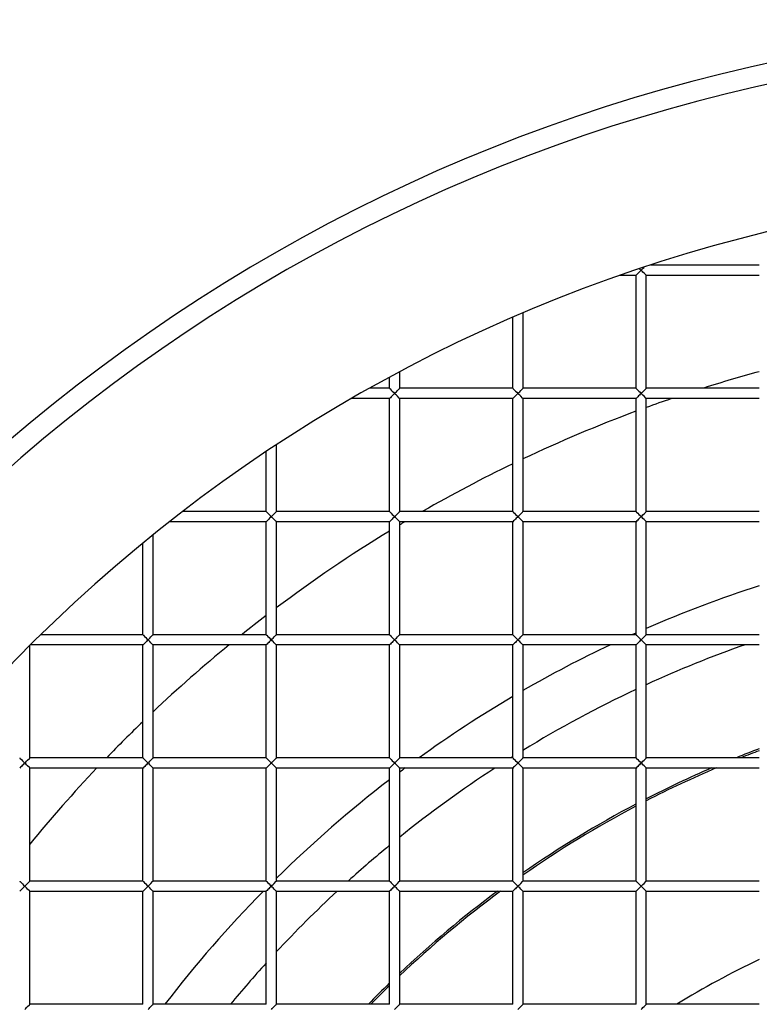
# Model space of a CAD drawing. Units: millimetres. Extents: x -1813 to 13609, y 788 to 6663.
# Drawn here: x 2335 to 2370, y 4397 to 4445 of the extents above; entities that cross this region are included whole.
import ezdxf

# ---------------------------------------------------------------- set-up
doc = ezdxf.new("R2010")
doc.units = ezdxf.units.MM
doc.header["$LTSCALE"] = 825
doc.layers.add('Grundriss', color=7, linetype='CONTINUOUS', lineweight=30)

msp = doc.modelspace()

# ---------------------------------------------------------------- linework, layer by layer
at = {"layer": 'Grundriss', "lineweight": 30}
for p, q in [((2364.675, 4432.661), (2364.75, 4432.586)), ((2370.5, 4432.836), (2365.221, 4432.836)), ((2364.5, 4432.336), (2363.712, 4432.336)), ((2364.5, 4426.836), (2364.5, 4432.336)), ((2365, 4426.836), (2365, 4432.336)), ((2370.5, 4432.336), (2365, 4432.336)), ((2358.5, 4426.836), (2358.5, 4430.306)), ((2359, 4426.836), (2359, 4430.507)), ((2352.5, 4426.836), (2352.5, 4427.383)), ((2353, 4426.836), (2353, 4427.652)), ((2352.5, 4426.836), (2351.54, 4426.836)), ((2358.5, 4426.836), (2353, 4426.836)), ((2364.5, 4426.836), (2359, 4426.836)), ((2370.5, 4426.836), (2365, 4426.836)), ((2352.5, 4426.336), (2350.66, 4426.336)), ((2352.5, 4420.836), (2352.5, 4426.336)), ((2353, 4420.836), (2353, 4426.336)), ((2358.5, 4426.336), (2353, 4426.336)), ((2358.5, 4420.836), (2358.5, 4426.336)), ((2359, 4420.836), (2359, 4426.336)), ((2364.5, 4426.336), (2359, 4426.336)), ((2364.5, 4420.836), (2364.5, 4426.336)), ((2365, 4420.836), (2365, 4426.336)), ((2370.5, 4426.336), (2365, 4426.336)), ((2347, 4420.836), (2347, 4424.091)), ((2346.5, 4420.836), (2346.5, 4423.744)), ((2346.5, 4420.836), (2342.439, 4420.836)), ((2352.5, 4420.836), (2347, 4420.836)), ((2358.5, 4420.836), (2353, 4420.836)), ((2364.5, 4420.836), (2359, 4420.836)), ((2370.5, 4420.836), (2365, 4420.836)), ((2346.5, 4420.336), (2341.793, 4420.336)), ((2346.5, 4414.836), (2346.5, 4420.336)), ((2347, 4414.836), (2347, 4420.336)), ((2352.5, 4420.336), (2347, 4420.336)), ((2352.5, 4414.836), (2352.5, 4420.336)), ((2353, 4414.836), (2353, 4420.336)), ((2358.5, 4420.336), (2353, 4420.336)), ((2358.5, 4414.836), (2358.5, 4420.336)), ((2359, 4414.836), (2359, 4420.336)), ((2364.5, 4420.336), (2359, 4420.336)), ((2364.5, 4414.836), (2364.5, 4420.336)), ((2365, 4414.836), (2365, 4420.336)), ((2370.5, 4420.336), (2365, 4420.336)), ((2341, 4414.836), (2341, 4419.692)), ((2340.5, 4414.836), (2340.5, 4419.285)), ((2340.5, 4414.836), (2335.541, 4414.836)), ((2346.5, 4414.836), (2341, 4414.836)), ((2352.5, 4414.836), (2347, 4414.836)), ((2358.5, 4414.836), (2353, 4414.836)), ((2364.5, 4414.836), (2359, 4414.836)), ((2370.5, 4414.836), (2365, 4414.836)), ((2340.5, 4414.336), (2335.02, 4414.336)), ((2340.5, 4408.836), (2340.5, 4414.336)), ((2341, 4408.836), (2341, 4414.336)), ((2346.5, 4414.336), (2341, 4414.336)), ((2346.5, 4408.836), (2346.5, 4414.336)), ((2347, 4408.836), (2347, 4414.336)), ((2352.5, 4414.336), (2347, 4414.336)), ((2352.5, 4408.836), (2352.5, 4414.336)), ((2353, 4408.836), (2353, 4414.336)), ((2358.5, 4414.336), (2353, 4414.336)), ((2358.5, 4408.836), (2358.5, 4414.336)), ((2359, 4408.836), (2359, 4414.336)), ((2364.5, 4414.336), (2359, 4414.336)), ((2364.5, 4408.836), (2364.5, 4414.336)), ((2365, 4408.836), (2365, 4414.336)), ((2370.5, 4414.336), (2365, 4414.336)), ((2335, 4408.836), (2335, 4414.316)), ((2340.5, 4408.836), (2335, 4408.836)), ((2346.5, 4408.836), (2341, 4408.836)), ((2352.5, 4408.836), (2347, 4408.836)), ((2358.5, 4408.836), (2353, 4408.836)), ((2364.5, 4408.836), (2359, 4408.836)), ((2370.5, 4408.836), (2365, 4408.836)), ((2335, 4402.836), (2335, 4408.336)), ((2340.5, 4408.336), (2335, 4408.336)), ((2340.5, 4402.836), (2340.5, 4408.336)), ((2341, 4402.836), (2341, 4408.336)), ((2346.5, 4408.336), (2341, 4408.336)), ((2346.5, 4402.836), (2346.5, 4408.336)), ((2347, 4402.836), (2347, 4408.336)), ((2352.5, 4408.336), (2347, 4408.336)), ((2352.5, 4402.836), (2352.5, 4408.336)), ((2353, 4402.836), (2353, 4408.336)), ((2358.5, 4408.336), (2353, 4408.336)), ((2358.5, 4402.836), (2358.5, 4408.336)), ((2359, 4402.836), (2359, 4408.336)), ((2364.5, 4408.336), (2359, 4408.336)), ((2364.5, 4402.836), (2364.5, 4408.336)), ((2365, 4402.836), (2365, 4408.336)), ((2370.5, 4408.336), (2365, 4408.336)), ((2340.5, 4402.836), (2335, 4402.836)), ((2346.5, 4402.836), (2341, 4402.836)), ((2352.5, 4402.836), (2347, 4402.836)), ((2358.5, 4402.836), (2353, 4402.836)), ((2364.5, 4402.836), (2359, 4402.836)), ((2370.5, 4402.836), (2365, 4402.836)), ((2335, 4396.836), (2335, 4402.336)), ((2340.5, 4402.336), (2335, 4402.336)), ((2340.5, 4396.836), (2340.5, 4402.336)), ((2341, 4396.836), (2341, 4402.336)), ((2346.5, 4402.336), (2341, 4402.336)), ((2346.5, 4396.836), (2346.5, 4402.336)), ((2347, 4396.836), (2347, 4402.336)), ((2352.5, 4402.336), (2347, 4402.336)), ((2352.5, 4396.836), (2352.5, 4402.336)), ((2353, 4396.836), (2353, 4402.336)), ((2358.5, 4402.336), (2353, 4402.336)), ((2358.5, 4396.836), (2358.5, 4402.336)), ((2359, 4396.836), (2359, 4402.336)), ((2364.5, 4402.336), (2359, 4402.336)), ((2364.5, 4396.836), (2364.5, 4402.336)), ((2365, 4396.836), (2365, 4402.336)), ((2370.5, 4402.336), (2365, 4402.336)), ((2340.5, 4396.836), (2335, 4396.836)), ((2346.5, 4396.836), (2341, 4396.836)), ((2352.5, 4396.836), (2347, 4396.836)), ((2358.5, 4396.836), (2353, 4396.836)), ((2364.5, 4396.836), (2359, 4396.836)), ((2370.5, 4396.836), (2365, 4396.836))]:
    msp.add_line(p, q, dxfattribs=at)
for radius, start, end in [(84, 86.58687, 279.94191), (83, 86.54526, 280.06252), (76, 86.22684, 281.00044), (69.5, 105.22638, 107.55362), (69.5, 108.90725, 109.98622), (69.5, 110.42526, 115.34883), (69.5, 115.80319, 119.87853), (69.5, 120.71425, 120.95906), (69.5, 121.445, 126.93074), (59.5, 107.866, 113.52674), (69.5, 127.44455, 128.67239), (59.5, 114.05515, 114.22987), (69.5, 129.32683, 133.40708), (59.5, 115.37622, 120.00605), (57, 109.4013, 114.6314), (57, 115.1833, 121.4677), (59.5, 120.55967, 125.8059), (69.5, 133.97813, 136.02176), (52, 110.5508, 111.8627), (51.913, 110.5858, 111.6318), (57, 122.0613, 122.1443), (69.5, 136.59337, 140.67345), (59.5, 126.61206, 126.93884), (57, 123.0894, 128.8481), (51.913, 113.0739, 117.2319), (52, 113.3026, 117.182), (59.5, 127.53921, 134.56874), (52, 117.8048, 124.9048), (51.913, 117.8558, 124.9717), (57, 129.5032, 132.148), (52, 125.5839, 125.6385), (59.5, 135.43051, 142.4601), (57, 132.8932, 137.1057), (51.913, 126.45, 133.5374), (52, 126.5818, 133.4459), (42.541, 115.4118, 121.5493), (57, 137.8508, 140.498), (52, 134.208, 135.792), (51.913, 134.3005, 135.6995)]:
    msp.add_arc((2388.75, 4360.586), radius, start, end, dxfattribs=at)
for points, knots in [([(2388.75, 4500.586), (2365.068, 4500.586), (2309.981, 4490.548), (2269.166, 4429.002), (2262.816, 4370.968), (2269.136, 4313.812), (2290.607, 4279.535), (2326.496, 4257.778), (2360.103, 4253.04), (2379.759, 4253.038), (2382.245, 4253.091)], [0, 0, 0, 0, 0.218493, 0.352956, 0.539873, 0.655176, 0.760102, 0.852857, 0.98131, 1, 1, 1, 1]), ([(2388.75, 4495.586), (2380.83, 4495.586), (2364.979, 4494.234), (2345.598, 4489.799), (2330.715, 4484.293), (2320.028, 4479.033), (2310.078, 4472.457), (2301.271, 4464.41), (2293.685, 4455.215), (2285.172, 4441.82), (2277.299, 4423.5), (2271.887, 4400.267), (2270.181, 4380.48), (2270.076, 4364.625), (2270.648, 4348.786), (2272.422, 4332.975), (2276.374, 4317.593), (2282.24, 4302.86), (2293.433, 4286.161), (2312.558, 4271.502), (2334.855, 4262.745), (2358.336, 4258.581), (2374.213, 4257.923), (2382.134, 4258.091)], [0, 0, 0, 0, 0.062512, 0.125026, 0.156306, 0.18758, 0.218846, 0.25011, 0.281379, 0.312653, 0.375138, 0.437651, 0.500191, 0.531476, 0.562761, 0.625287, 0.656562, 0.687831, 0.750178, 0.81252, 0.874953, 0.937462, 1, 1, 1, 1]), ([(2364.75, 4432.586), (2364.722, 4432.559), (2364.64, 4432.476), (2364.558, 4432.394), (2364.503, 4432.339)], [0, 0, 0, 0, 0.333457, 1, 1, 1, 1]), ([(2364.997, 4432.339), (2365.004, 4432.331), (2364.832, 4432.503), (2364.825, 4432.512), (2364.75, 4432.586)], [0, 0, 0, 0, 0.093862, 1, 1, 1, 1]), ([(2352.503, 4426.832), (2352.511, 4426.824), (2352.594, 4426.743), (2352.675, 4426.659), (2352.75, 4426.586)], [0, 0, 0, 0, 0.096138, 1, 1, 1, 1]), ([(2352.75, 4426.586), (2352.825, 4426.659), (2352.832, 4426.668), (2353.004, 4426.84), (2352.997, 4426.832)], [0, 0, 0, 0, 0.905772, 1, 1, 1, 1]), ([(2358.503, 4426.832), (2358.511, 4426.824), (2358.594, 4426.743), (2358.675, 4426.659), (2358.75, 4426.586)], [0, 0, 0, 0, 0.096138, 1, 1, 1, 1]), ([(2358.75, 4426.586), (2358.825, 4426.659), (2358.832, 4426.668), (2359.004, 4426.84), (2358.997, 4426.832)], [0, 0, 0, 0, 0.905772, 1, 1, 1, 1]), ([(2364.503, 4426.832), (2364.511, 4426.824), (2364.594, 4426.743), (2364.675, 4426.659), (2364.75, 4426.586)], [0, 0, 0, 0, 0.096138, 1, 1, 1, 1]), ([(2364.75, 4426.586), (2364.825, 4426.659), (2364.832, 4426.668), (2365.004, 4426.84), (2364.997, 4426.832)], [0, 0, 0, 0, 0.905772, 1, 1, 1, 1]), ([(2352.75, 4426.586), (2352.722, 4426.559), (2352.64, 4426.476), (2352.558, 4426.394), (2352.503, 4426.339)], [0, 0, 0, 0, 0.333457, 1, 1, 1, 1]), ([(2352.997, 4426.339), (2353.004, 4426.331), (2352.832, 4426.503), (2352.825, 4426.512), (2352.75, 4426.586)], [0, 0, 0, 0, 0.093862, 1, 1, 1, 1]), ([(2358.75, 4426.586), (2358.722, 4426.559), (2358.64, 4426.476), (2358.558, 4426.394), (2358.503, 4426.339)], [0, 0, 0, 0, 0.333457, 1, 1, 1, 1]), ([(2358.997, 4426.339), (2359.004, 4426.331), (2358.832, 4426.503), (2358.825, 4426.512), (2358.75, 4426.586)], [0, 0, 0, 0, 0.093862, 1, 1, 1, 1]), ([(2364.75, 4426.586), (2364.722, 4426.559), (2364.64, 4426.476), (2364.558, 4426.394), (2364.503, 4426.339)], [0, 0, 0, 0, 0.333457, 1, 1, 1, 1]), ([(2364.997, 4426.339), (2365.004, 4426.331), (2364.832, 4426.503), (2364.825, 4426.512), (2364.75, 4426.586)], [0, 0, 0, 0, 0.093862, 1, 1, 1, 1]), ([(2346.503, 4420.832), (2346.511, 4420.824), (2346.594, 4420.743), (2346.675, 4420.659), (2346.75, 4420.586)], [0, 0, 0, 0, 0.096138, 1, 1, 1, 1]), ([(2346.75, 4420.586), (2346.722, 4420.559), (2346.64, 4420.476), (2346.558, 4420.394), (2346.503, 4420.339)], [0, 0, 0, 0, 0.333457, 1, 1, 1, 1]), ([(2346.75, 4420.586), (2346.825, 4420.659), (2346.832, 4420.668), (2347.004, 4420.84), (2346.997, 4420.832)], [0, 0, 0, 0, 0.905772, 1, 1, 1, 1]), ([(2346.997, 4420.339), (2347.004, 4420.331), (2346.832, 4420.503), (2346.825, 4420.512), (2346.75, 4420.586)], [0, 0, 0, 0, 0.093862, 1, 1, 1, 1]), ([(2352.503, 4420.832), (2352.511, 4420.824), (2352.594, 4420.743), (2352.675, 4420.659), (2352.75, 4420.586)], [0, 0, 0, 0, 0.096138, 1, 1, 1, 1]), ([(2352.75, 4420.586), (2352.722, 4420.559), (2352.64, 4420.476), (2352.558, 4420.394), (2352.503, 4420.339)], [0, 0, 0, 0, 0.333457, 1, 1, 1, 1]), ([(2352.75, 4420.586), (2352.825, 4420.659), (2352.832, 4420.668), (2353.004, 4420.84), (2352.997, 4420.832)], [0, 0, 0, 0, 0.905772, 1, 1, 1, 1]), ([(2352.997, 4420.339), (2353.004, 4420.331), (2352.832, 4420.503), (2352.825, 4420.512), (2352.75, 4420.586)], [0, 0, 0, 0, 0.093862, 1, 1, 1, 1]), ([(2358.503, 4420.832), (2358.511, 4420.824), (2358.594, 4420.743), (2358.675, 4420.659), (2358.75, 4420.586)], [0, 0, 0, 0, 0.096138, 1, 1, 1, 1]), ([(2358.75, 4420.586), (2358.722, 4420.559), (2358.64, 4420.476), (2358.558, 4420.394), (2358.503, 4420.339)], [0, 0, 0, 0, 0.333457, 1, 1, 1, 1]), ([(2358.75, 4420.586), (2358.825, 4420.659), (2358.832, 4420.668), (2359.004, 4420.84), (2358.997, 4420.832)], [0, 0, 0, 0, 0.905772, 1, 1, 1, 1]), ([(2358.997, 4420.339), (2359.004, 4420.331), (2358.832, 4420.503), (2358.825, 4420.512), (2358.75, 4420.586)], [0, 0, 0, 0, 0.093862, 1, 1, 1, 1]), ([(2364.503, 4420.832), (2364.511, 4420.824), (2364.594, 4420.743), (2364.675, 4420.659), (2364.75, 4420.586)], [0, 0, 0, 0, 0.096138, 1, 1, 1, 1]), ([(2364.75, 4420.586), (2364.722, 4420.559), (2364.64, 4420.476), (2364.558, 4420.394), (2364.503, 4420.339)], [0, 0, 0, 0, 0.333457, 1, 1, 1, 1]), ([(2364.75, 4420.586), (2364.825, 4420.659), (2364.832, 4420.668), (2365.004, 4420.84), (2364.997, 4420.832)], [0, 0, 0, 0, 0.905772, 1, 1, 1, 1]), ([(2364.997, 4420.339), (2365.004, 4420.331), (2364.832, 4420.503), (2364.825, 4420.512), (2364.75, 4420.586)], [0, 0, 0, 0, 0.093862, 1, 1, 1, 1]), ([(2340.503, 4414.832), (2340.511, 4414.824), (2340.594, 4414.743), (2340.675, 4414.659), (2340.75, 4414.586)], [0, 0, 0, 0, 0.096138, 1, 1, 1, 1]), ([(2340.75, 4414.586), (2340.825, 4414.659), (2340.832, 4414.668), (2341.004, 4414.84), (2340.997, 4414.832)], [0, 0, 0, 0, 0.905772, 1, 1, 1, 1]), ([(2346.503, 4414.832), (2346.511, 4414.824), (2346.594, 4414.743), (2346.675, 4414.659), (2346.75, 4414.586)], [0, 0, 0, 0, 0.096138, 1, 1, 1, 1]), ([(2346.75, 4414.586), (2346.825, 4414.659), (2346.832, 4414.668), (2347.004, 4414.84), (2346.997, 4414.832)], [0, 0, 0, 0, 0.905772, 1, 1, 1, 1]), ([(2352.503, 4414.832), (2352.511, 4414.824), (2352.594, 4414.743), (2352.675, 4414.659), (2352.75, 4414.586)], [0, 0, 0, 0, 0.096138, 1, 1, 1, 1]), ([(2352.75, 4414.586), (2352.825, 4414.659), (2352.832, 4414.668), (2353.004, 4414.84), (2352.997, 4414.832)], [0, 0, 0, 0, 0.905772, 1, 1, 1, 1]), ([(2358.503, 4414.832), (2358.511, 4414.824), (2358.594, 4414.743), (2358.675, 4414.659), (2358.75, 4414.586)], [0, 0, 0, 0, 0.096138, 1, 1, 1, 1]), ([(2358.75, 4414.586), (2358.825, 4414.659), (2358.832, 4414.668), (2359.004, 4414.84), (2358.997, 4414.832)], [0, 0, 0, 0, 0.905772, 1, 1, 1, 1]), ([(2364.503, 4414.832), (2364.511, 4414.824), (2364.594, 4414.743), (2364.675, 4414.659), (2364.75, 4414.586)], [0, 0, 0, 0, 0.096138, 1, 1, 1, 1]), ([(2364.75, 4414.586), (2364.825, 4414.659), (2364.832, 4414.668), (2365.004, 4414.84), (2364.997, 4414.832)], [0, 0, 0, 0, 0.905772, 1, 1, 1, 1]), ([(2340.75, 4414.586), (2340.722, 4414.559), (2340.64, 4414.476), (2340.558, 4414.394), (2340.503, 4414.339)], [0, 0, 0, 0, 0.333457, 1, 1, 1, 1]), ([(2340.997, 4414.339), (2341.004, 4414.331), (2340.832, 4414.503), (2340.825, 4414.512), (2340.75, 4414.586)], [0, 0, 0, 0, 0.093862, 1, 1, 1, 1]), ([(2346.75, 4414.586), (2346.722, 4414.559), (2346.64, 4414.476), (2346.558, 4414.394), (2346.503, 4414.339)], [0, 0, 0, 0, 0.333457, 1, 1, 1, 1]), ([(2346.997, 4414.339), (2347.004, 4414.331), (2346.832, 4414.503), (2346.825, 4414.512), (2346.75, 4414.586)], [0, 0, 0, 0, 0.093862, 1, 1, 1, 1]), ([(2352.75, 4414.586), (2352.722, 4414.559), (2352.64, 4414.476), (2352.558, 4414.394), (2352.503, 4414.339)], [0, 0, 0, 0, 0.333457, 1, 1, 1, 1]), ([(2352.997, 4414.339), (2353.004, 4414.331), (2352.832, 4414.503), (2352.825, 4414.512), (2352.75, 4414.586)], [0, 0, 0, 0, 0.093862, 1, 1, 1, 1]), ([(2358.75, 4414.586), (2358.722, 4414.559), (2358.64, 4414.476), (2358.558, 4414.394), (2358.503, 4414.339)], [0, 0, 0, 0, 0.333457, 1, 1, 1, 1]), ([(2358.997, 4414.339), (2359.004, 4414.331), (2358.832, 4414.503), (2358.825, 4414.512), (2358.75, 4414.586)], [0, 0, 0, 0, 0.093862, 1, 1, 1, 1]), ([(2364.75, 4414.586), (2364.722, 4414.559), (2364.64, 4414.476), (2364.558, 4414.394), (2364.503, 4414.339)], [0, 0, 0, 0, 0.333457, 1, 1, 1, 1]), ([(2364.997, 4414.339), (2365.004, 4414.331), (2364.832, 4414.503), (2364.825, 4414.512), (2364.75, 4414.586)], [0, 0, 0, 0, 0.093862, 1, 1, 1, 1]), ([(2334.503, 4408.832), (2334.511, 4408.824), (2334.594, 4408.743), (2334.675, 4408.659), (2334.75, 4408.586)], [0, 0, 0, 0, 0.096138, 1, 1, 1, 1]), ([(2334.75, 4408.586), (2334.722, 4408.559), (2334.64, 4408.476), (2334.558, 4408.394), (2334.503, 4408.339)], [0, 0, 0, 0, 0.333457, 1, 1, 1, 1]), ([(2334.75, 4408.586), (2334.825, 4408.659), (2334.832, 4408.668), (2335.004, 4408.84), (2334.997, 4408.832)], [0, 0, 0, 0, 0.905772, 1, 1, 1, 1]), ([(2334.997, 4408.339), (2335.004, 4408.331), (2334.832, 4408.503), (2334.825, 4408.512), (2334.75, 4408.586)], [0, 0, 0, 0, 0.093862, 1, 1, 1, 1]), ([(2340.503, 4408.832), (2340.511, 4408.824), (2340.594, 4408.743), (2340.675, 4408.659), (2340.75, 4408.586)], [0, 0, 0, 0, 0.096138, 1, 1, 1, 1]), ([(2340.75, 4408.586), (2340.722, 4408.559), (2340.64, 4408.476), (2340.558, 4408.394), (2340.503, 4408.339)], [0, 0, 0, 0, 0.333457, 1, 1, 1, 1]), ([(2340.75, 4408.586), (2340.825, 4408.659), (2340.832, 4408.668), (2341.004, 4408.84), (2340.997, 4408.832)], [0, 0, 0, 0, 0.905772, 1, 1, 1, 1]), ([(2340.997, 4408.339), (2341.004, 4408.331), (2340.832, 4408.503), (2340.825, 4408.512), (2340.75, 4408.586)], [0, 0, 0, 0, 0.093862, 1, 1, 1, 1]), ([(2346.503, 4408.832), (2346.511, 4408.824), (2346.594, 4408.743), (2346.675, 4408.659), (2346.75, 4408.586)], [0, 0, 0, 0, 0.096138, 1, 1, 1, 1]), ([(2346.75, 4408.586), (2346.722, 4408.559), (2346.64, 4408.476), (2346.558, 4408.394), (2346.503, 4408.339)], [0, 0, 0, 0, 0.333457, 1, 1, 1, 1]), ([(2346.75, 4408.586), (2346.825, 4408.659), (2346.832, 4408.668), (2347.004, 4408.84), (2346.997, 4408.832)], [0, 0, 0, 0, 0.905772, 1, 1, 1, 1]), ([(2346.997, 4408.339), (2347.004, 4408.331), (2346.832, 4408.503), (2346.825, 4408.512), (2346.75, 4408.586)], [0, 0, 0, 0, 0.093862, 1, 1, 1, 1]), ([(2352.503, 4408.832), (2352.511, 4408.824), (2352.594, 4408.743), (2352.675, 4408.659), (2352.75, 4408.586)], [0, 0, 0, 0, 0.096138, 1, 1, 1, 1]), ([(2352.75, 4408.586), (2352.722, 4408.559), (2352.64, 4408.476), (2352.558, 4408.394), (2352.503, 4408.339)], [0, 0, 0, 0, 0.333457, 1, 1, 1, 1]), ([(2352.75, 4408.586), (2352.825, 4408.659), (2352.832, 4408.668), (2353.004, 4408.84), (2352.997, 4408.832)], [0, 0, 0, 0, 0.905772, 1, 1, 1, 1]), ([(2352.997, 4408.339), (2353.004, 4408.331), (2352.832, 4408.503), (2352.825, 4408.512), (2352.75, 4408.586)], [0, 0, 0, 0, 0.093862, 1, 1, 1, 1]), ([(2358.503, 4408.832), (2358.511, 4408.824), (2358.594, 4408.743), (2358.675, 4408.659), (2358.75, 4408.586)], [0, 0, 0, 0, 0.096138, 1, 1, 1, 1]), ([(2358.75, 4408.586), (2358.722, 4408.559), (2358.64, 4408.476), (2358.558, 4408.394), (2358.503, 4408.339)], [0, 0, 0, 0, 0.333457, 1, 1, 1, 1]), ([(2358.75, 4408.586), (2358.825, 4408.659), (2358.832, 4408.668), (2359.004, 4408.84), (2358.997, 4408.832)], [0, 0, 0, 0, 0.905772, 1, 1, 1, 1]), ([(2358.997, 4408.339), (2359.004, 4408.331), (2358.832, 4408.503), (2358.825, 4408.512), (2358.75, 4408.586)], [0, 0, 0, 0, 0.093862, 1, 1, 1, 1]), ([(2364.503, 4408.832), (2364.511, 4408.824), (2364.594, 4408.743), (2364.675, 4408.659), (2364.75, 4408.586)], [0, 0, 0, 0, 0.096138, 1, 1, 1, 1]), ([(2364.75, 4408.586), (2364.722, 4408.559), (2364.64, 4408.476), (2364.558, 4408.394), (2364.503, 4408.339)], [0, 0, 0, 0, 0.333457, 1, 1, 1, 1]), ([(2364.75, 4408.586), (2364.825, 4408.659), (2364.832, 4408.668), (2365.004, 4408.84), (2364.997, 4408.832)], [0, 0, 0, 0, 0.905772, 1, 1, 1, 1]), ([(2364.997, 4408.339), (2365.004, 4408.331), (2364.832, 4408.503), (2364.825, 4408.512), (2364.75, 4408.586)], [0, 0, 0, 0, 0.093862, 1, 1, 1, 1]), ([(2334.503, 4402.832), (2334.511, 4402.824), (2334.594, 4402.743), (2334.675, 4402.659), (2334.75, 4402.586)], [0, 0, 0, 0, 0.096138, 1, 1, 1, 1]), ([(2334.75, 4402.586), (2334.825, 4402.659), (2334.832, 4402.668), (2335.004, 4402.84), (2334.997, 4402.832)], [0, 0, 0, 0, 0.905772, 1, 1, 1, 1]), ([(2340.503, 4402.832), (2340.511, 4402.824), (2340.594, 4402.743), (2340.675, 4402.659), (2340.75, 4402.586)], [0, 0, 0, 0, 0.096138, 1, 1, 1, 1]), ([(2340.75, 4402.586), (2340.825, 4402.659), (2340.832, 4402.668), (2341.004, 4402.84), (2340.997, 4402.832)], [0, 0, 0, 0, 0.905772, 1, 1, 1, 1]), ([(2346.503, 4402.832), (2346.511, 4402.824), (2346.594, 4402.743), (2346.675, 4402.659), (2346.75, 4402.586)], [0, 0, 0, 0, 0.096138, 1, 1, 1, 1]), ([(2346.75, 4402.586), (2346.825, 4402.659), (2346.832, 4402.668), (2347.004, 4402.84), (2346.997, 4402.832)], [0, 0, 0, 0, 0.905772, 1, 1, 1, 1]), ([(2352.503, 4402.832), (2352.511, 4402.824), (2352.594, 4402.743), (2352.675, 4402.659), (2352.75, 4402.586)], [0, 0, 0, 0, 0.096138, 1, 1, 1, 1]), ([(2352.75, 4402.586), (2352.825, 4402.659), (2352.832, 4402.668), (2353.004, 4402.84), (2352.997, 4402.832)], [0, 0, 0, 0, 0.905772, 1, 1, 1, 1]), ([(2358.503, 4402.832), (2358.511, 4402.824), (2358.594, 4402.743), (2358.675, 4402.659), (2358.75, 4402.586)], [0, 0, 0, 0, 0.096138, 1, 1, 1, 1]), ([(2358.75, 4402.586), (2358.825, 4402.659), (2358.832, 4402.668), (2359.004, 4402.84), (2358.997, 4402.832)], [0, 0, 0, 0, 0.905772, 1, 1, 1, 1]), ([(2364.503, 4402.832), (2364.511, 4402.824), (2364.594, 4402.743), (2364.675, 4402.659), (2364.75, 4402.586)], [0, 0, 0, 0, 0.096138, 1, 1, 1, 1]), ([(2364.75, 4402.586), (2364.825, 4402.659), (2364.832, 4402.668), (2365.004, 4402.84), (2364.997, 4402.832)], [0, 0, 0, 0, 0.905772, 1, 1, 1, 1]), ([(2334.75, 4402.586), (2334.722, 4402.559), (2334.64, 4402.476), (2334.558, 4402.394), (2334.503, 4402.339)], [0, 0, 0, 0, 0.333457, 1, 1, 1, 1]), ([(2334.997, 4402.339), (2335.004, 4402.331), (2334.832, 4402.503), (2334.825, 4402.512), (2334.75, 4402.586)], [0, 0, 0, 0, 0.093862, 1, 1, 1, 1]), ([(2340.75, 4402.586), (2340.722, 4402.559), (2340.64, 4402.476), (2340.558, 4402.394), (2340.503, 4402.339)], [0, 0, 0, 0, 0.333457, 1, 1, 1, 1]), ([(2340.997, 4402.339), (2341.004, 4402.331), (2340.832, 4402.503), (2340.825, 4402.512), (2340.75, 4402.586)], [0, 0, 0, 0, 0.093862, 1, 1, 1, 1]), ([(2346.75, 4402.586), (2346.722, 4402.559), (2346.64, 4402.476), (2346.558, 4402.394), (2346.503, 4402.339)], [0, 0, 0, 0, 0.333457, 1, 1, 1, 1]), ([(2346.997, 4402.339), (2347.004, 4402.331), (2346.832, 4402.503), (2346.825, 4402.512), (2346.75, 4402.586)], [0, 0, 0, 0, 0.093862, 1, 1, 1, 1]), ([(2352.75, 4402.586), (2352.722, 4402.559), (2352.64, 4402.476), (2352.558, 4402.394), (2352.503, 4402.339)], [0, 0, 0, 0, 0.333457, 1, 1, 1, 1]), ([(2352.997, 4402.339), (2353.004, 4402.331), (2352.832, 4402.503), (2352.825, 4402.512), (2352.75, 4402.586)], [0, 0, 0, 0, 0.093862, 1, 1, 1, 1]), ([(2358.75, 4402.586), (2358.722, 4402.559), (2358.64, 4402.476), (2358.558, 4402.394), (2358.503, 4402.339)], [0, 0, 0, 0, 0.333457, 1, 1, 1, 1]), ([(2358.997, 4402.339), (2359.004, 4402.331), (2358.832, 4402.503), (2358.825, 4402.512), (2358.75, 4402.586)], [0, 0, 0, 0, 0.093862, 1, 1, 1, 1]), ([(2364.75, 4402.586), (2364.722, 4402.559), (2364.64, 4402.476), (2364.558, 4402.394), (2364.503, 4402.339)], [0, 0, 0, 0, 0.333457, 1, 1, 1, 1]), ([(2364.997, 4402.339), (2365.004, 4402.331), (2364.832, 4402.503), (2364.825, 4402.512), (2364.75, 4402.586)], [0, 0, 0, 0, 0.093862, 1, 1, 1, 1]), ([(2334.75, 4396.586), (2334.825, 4396.659), (2334.832, 4396.668), (2335.004, 4396.84), (2334.997, 4396.832)], [0, 0, 0, 0, 0.905772, 1, 1, 1, 1]), ([(2340.75, 4396.586), (2340.825, 4396.659), (2340.832, 4396.668), (2341.004, 4396.84), (2340.997, 4396.832)], [0, 0, 0, 0, 0.905772, 1, 1, 1, 1]), ([(2346.75, 4396.586), (2346.825, 4396.659), (2346.832, 4396.668), (2347.004, 4396.84), (2346.997, 4396.832)], [0, 0, 0, 0, 0.905772, 1, 1, 1, 1]), ([(2352.75, 4396.586), (2352.825, 4396.659), (2352.832, 4396.668), (2353.004, 4396.84), (2352.997, 4396.832)], [0, 0, 0, 0, 0.905772, 1, 1, 1, 1]), ([(2358.75, 4396.586), (2358.825, 4396.659), (2358.832, 4396.668), (2359.004, 4396.84), (2358.997, 4396.832)], [0, 0, 0, 0, 0.905772, 1, 1, 1, 1]), ([(2364.75, 4396.586), (2364.825, 4396.659), (2364.832, 4396.668), (2365.004, 4396.84), (2364.997, 4396.832)], [0, 0, 0, 0, 0.905772, 1, 1, 1, 1])]:
    msp.add_open_spline(points, degree=3, knots=knots, dxfattribs=at)
msp.add_open_spline([(2364.75, 4432.586), (2364.797, 4432.632), (2364.842, 4432.68), (2364.89, 4432.725)], degree=3, dxfattribs=at)

doc.saveas('drawing.dxf')
